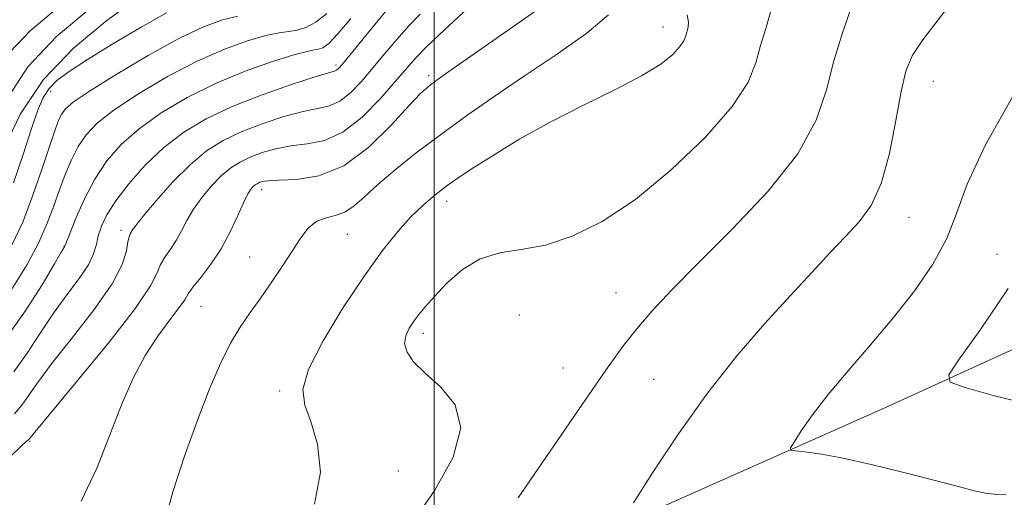
# Model space of a CAD drawing. Extents: x 2094800 to 2097700, y 312300 to 315200.
# Drawn here: x 2095949 to 2096071, y 314281 to 314341 of the extents above; entities that cross this region are included whole.
import ezdxf

# ---------------------------------------------------------------- set-up
doc = ezdxf.new("R2010")
doc.units = 0
doc.header["$MEASUREMENT"] = 0
for name, color, linetype, lineweight in [('32000', 7, 'Continuous', 0), ('DTM HARD BREAKLINE', 7, 'Continuous', 0), ('DTM SPOT ELEVATION', 2, 'Continuous', 13), ('INDEX CONTOUR', 41, 'Continuous', 13), ('INTERMEDIATE CONTOUR', 44, 'Continuous', 0)]:
    doc.layers.add(name, color=color, linetype=linetype, lineweight=lineweight)

msp = doc.modelspace()

# ---------------------------------------------------------------- linework, layer by layer
at = {"layer": '32000', "flags": 128}
msp.add_lwpolyline([(2096000, 315000), (2096000, 312500)], dxfattribs=at)
at = {"layer": 'DTM HARD BREAKLINE'}
msp.add_polyline3d([(2095805.11, 314186.88, 1022.96), (2095846.2, 314208.73, 1028.3), (2095903.75, 314227.04, 1033.08), (2095955.62, 314245.96, 1037), (2095999.55, 314267.21, 1039.79), (2096056.02, 314292.35, 1045.13), (2096106.22, 314315.26, 1051.15), (2096144.46, 314336.56, 1056.95), (2096178.73, 314357.33, 1060.7), (2096228.96, 314385.35, 1067.01), (2096275.21, 314412.28, 1070.99), (2096312.89, 314433.01, 1073.66), (2096371.03, 314454.16, 1077.3)], dxfattribs=at)
at = {"layer": 'DTM SPOT ELEVATION'}
for p in [(2096028.44, 314339.69, 1035.35), (2095987.83, 314335, 1025.65), (2095999.32, 314333.65, 1031.65), (2096062.05, 314332.93, 1042.85), (2095952.38, 314331.68, 1018.65), (2095978.6, 314319.48, 1032.55), (2096001.58, 314318.04, 1036.55), (2096059.02, 314316.02, 1042.75), (2095961.11, 314314.43, 1027.55), (2095989.24, 314313.92, 1034.95), (2095954.02, 314312.42, 1023.95), (2096069.93, 314311.43, 1045.15), (2095977.11, 314311.11, 1033.15), (2096022.6, 314306.68, 1039.15), (2095971.04, 314304.95, 1032.95), (2096010.6, 314303.88, 1039.95), (2095998.67, 314301.6, 1038.45), (2096016.03, 314297.27, 1039.15), (2096027.31, 314295.89, 1041.05), (2095980.8, 314294.44, 1035.75), (2095949.81, 314288.18, 1030.15), (2095995.58, 314284.49, 1036.75)]:
    msp.add_point(p, dxfattribs=at)
at = {"layer": 'INDEX CONTOUR'}
for points in [[(2096051.848, 314342.107, 1040), (2096050.742, 314338.984, 1040), (2096049.689, 314335.493, 1040), (2096048.768, 314331.904, 1040), (2096047.479, 314328.118, 1040), (2096045.183, 314323.942, 1040), (2096041.499, 314319.302, 1040), (2096037.085, 314314.603, 1040), (2096032.86, 314310.368, 1040), (2096029.545, 314306.992, 1040), (2096027.074, 314304.342, 1040), (2096025.184, 314302.158, 1040), (2096023.556, 314300.09, 1040), (2096021.649, 314297.436, 1040), (2096018.865, 314293.409, 1040), (2096010.444, 314281.121, 1040)], [(2096003.949, 314341.787, 1030), (2096002.453, 314340.439, 1030), (2096000.674, 314338.789, 1030), (2095999.012, 314337.188, 1030), (2095997.739, 314335.87, 1030), (2095996.604, 314334.586, 1030), (2095995.227, 314332.968, 1030), (2095993.334, 314330.804, 1030), (2095991.071, 314328.504, 1030), (2095988.688, 314326.633, 1030), (2095986.397, 314325.597, 1030), (2095984.241, 314325.159, 1030), (2095982.222, 314324.922, 1030), (2095980.35, 314324.567, 1030), (2095978.654, 314324.076, 1030), (2095977.167, 314323.51, 1030), (2095975.899, 314322.902, 1030), (2095974.753, 314322.174, 1030), (2095973.607, 314321.218, 1030), (2095972.381, 314319.971, 1030), (2095971.169, 314318.534, 1030), (2095970.103, 314317.052, 1030), (2095969.276, 314315.646, 1030), (2095968.603, 314314.345, 1030), (2095967.956, 314313.157, 1030), (2095967.247, 314312.082, 1030), (2095966.557, 314311.091, 1030), (2095966.005, 314310.149, 1030), (2095965.584, 314309.126, 1030), (2095964.767, 314307.524, 1030), (2095962.895, 314304.748, 1030), (2095959.613, 314300.516, 1030), (2095955.759, 314295.785, 1030), (2095949.603, 314288.352, 1030), (2095949.341, 314288.141, 1030), (2095948.751, 314287.587, 1030), (2095947.353, 314286.219, 1030)], [(2095975.612, 314341.066, 1020), (2095973.728, 314340.609, 1020), (2095971.375, 314339.734, 1020), (2095968.308, 314338.267, 1020), (2095964.462, 314336.15, 1020), (2095960.483, 314333.797, 1020), (2095957.192, 314331.744, 1020), (2095955.192, 314330.383, 1020), (2095954.211, 314329.545, 1020), (2095953.757, 314328.92, 1020), (2095953.399, 314328.196, 1020), (2095952.952, 314327.038, 1020), (2095952.294, 314325.106, 1020), (2095951.339, 314322.216, 1020), (2095950.164, 314318.798, 1020), (2095948.887, 314315.44, 1020), (2095947.548, 314312.558, 1020)]]:
    msp.add_polyline3d(points, dxfattribs=at)
at = {"layer": 'INTERMEDIATE CONTOUR'}
for points in [[(2096072.965, 314357.135, 1042), (2096070.753, 314352.523, 1042), (2096068.126, 314348.148, 1042), (2096065.366, 314344.195, 1042), (2096060.738, 314338.114, 1042), (2096059.426, 314336.106, 1042), (2096058.64, 314334.203, 1042), (2096058.057, 314331.679, 1042), (2096057.4, 314328.074, 1042), (2096056.58, 314323.977, 1042), (2096055.559, 314320.241, 1042), (2096054.306, 314317.495, 1042), (2096052.821, 314315.462, 1042), (2096051.113, 314313.642, 1042), (2096049.175, 314311.603, 1042), (2096046.924, 314309.181, 1042), (2096044.258, 314306.283, 1042), (2096041.123, 314302.828, 1042), (2096037.643, 314298.793, 1042), (2096033.988, 314294.169, 1042), (2096030.37, 314289.091, 1042), (2096027.159, 314284.26, 1042), (2096024.766, 314280.523, 1042)], [(2096016.199, 314344.25, 1032), (2096001.407, 314333.865, 1032), (2095999.591, 314332.542, 1032), (2095998.326, 314331.44, 1032), (2095996.88, 314329.895, 1032), (2095994.692, 314327.483, 1032), (2095991.895, 314324.742, 1032), (2095988.793, 314322.45, 1032), (2095985.692, 314321.187, 1032), (2095982.9, 314320.725, 1032), (2095980.725, 314320.638, 1032), (2095979.376, 314320.572, 1032), (2095978.661, 314320.471, 1032), (2095978.291, 314320.349, 1032), (2095978.017, 314320.218, 1032), (2095977.77, 314320.061, 1032), (2095977.523, 314319.855, 1032), (2095977.243, 314319.547, 1032), (2095976.873, 314318.966, 1032), (2095976.349, 314317.909, 1032), (2095975.618, 314316.258, 1032), (2095974.68, 314314.228, 1032), (2095973.544, 314312.118, 1032), (2095972.259, 314310.19, 1032), (2095971.014, 314308.567, 1032), (2095970.04, 314307.334, 1032), (2095969.465, 314306.502, 1032), (2095969.023, 314305.782, 1032), (2095968.351, 314304.805, 1032), (2095967.187, 314303.287, 1032), (2095965.686, 314301.26, 1032), (2095964.107, 314298.838, 1032), (2095962.644, 314296.092, 1032), (2095961.241, 314292.926, 1032), (2095959.78, 314289.201, 1032), (2095958.131, 314284.929, 1032), (2095956.136, 314280.733, 1032)], [(2095962.503, 314342.828, 1016), (2095959.13, 314340.366, 1016), (2095955.193, 314337.086, 1016), (2095951.485, 314333.179, 1016), (2095948.636, 314328.897, 1016), (2095946.633, 314324.754, 1016)], [(2095994.686, 314342.48, 1026), (2095993.004, 314340.461, 1026), (2095988.615, 314335.086, 1026), (2095988.134, 314334.53, 1026), (2095987.899, 314334.327, 1026), (2095987.635, 314334.218, 1026), (2095986.901, 314334.001, 1026), (2095985.218, 314333.491, 1026), (2095982.3, 314332.555, 1026), (2095978.638, 314331.286, 1026), (2095974.919, 314329.831, 1026), (2095971.685, 314328.298, 1026), (2095968.91, 314326.625, 1026), (2095966.424, 314324.706, 1026), (2095964.111, 314322.5, 1026), (2095962.068, 314320.207, 1026), (2095960.443, 314318.088, 1026), (2095959.34, 314316.344, 1026), (2095958.667, 314314.929, 1026), (2095958.286, 314313.735, 1026), (2095958.04, 314312.645, 1026), (2095957.707, 314311.502, 1026), (2095957.045, 314310.141, 1026), (2095955.891, 314308.432, 1026), (2095954.378, 314306.398, 1026), (2095952.713, 314304.102, 1026), (2095951.063, 314301.624, 1026), (2095949.434, 314299.131, 1026), (2095947.786, 314296.812, 1026)], [(2095956.879, 314341.696, 1014), (2095953.089, 314338.521, 1014), (2095949.538, 314334.736, 1014), (2095946.776, 314330.536, 1014)], [(2095989.643, 314340.772, 1024), (2095988.042, 314338.845, 1024), (2095986.908, 314337.675, 1024), (2095986.166, 314337.135, 1024), (2095985.643, 314336.948, 1024), (2095985.126, 314336.857, 1024), (2095984.247, 314336.675, 1024), (2095982.598, 314336.234, 1024), (2095979.917, 314335.402, 1024), (2095976.516, 314334.2, 1024), (2095972.849, 314332.687, 1024), (2095969.317, 314330.928, 1024), (2095966.106, 314329.017, 1024), (2095963.347, 314327.052, 1024), (2095961.125, 314325.093, 1024), (2095959.341, 314323.047, 1024), (2095957.85, 314320.779, 1024), (2095956.546, 314318.253, 1024), (2095955.47, 314315.817, 1024), (2095954.703, 314313.913, 1024), (2095954.094, 314312.364, 1024), (2095953.686, 314311.688, 1024), (2095952.832, 314310.241, 1024), (2095951.288, 314307.648, 1024), (2095949.205, 314304.352, 1024), (2095946.811, 314300.971, 1024)], [(2095952.675, 314341.622, 1012), (2095949.799, 314339.249, 1012), (2095947.283, 314336.581, 1012)], [(2095986.684, 314341.389, 1022), (2095985.312, 314340.291, 1022), (2095984.09, 314339.644, 1022), (2095982.993, 314339.309, 1022), (2095981.954, 314339.142, 1022), (2095980.747, 314338.979, 1022), (2095979.105, 314338.65, 1022), (2095976.823, 314338.005, 1022), (2095973.945, 314336.967, 1022), (2095970.578, 314335.477, 1022), (2095966.89, 314333.539, 1022), (2095963.294, 314331.407, 1022), (2095960.269, 314329.398, 1022), (2095958.158, 314327.737, 1022), (2095956.774, 314326.291, 1022), (2095955.797, 314324.832, 1022), (2095954.957, 314323.186, 1022), (2095954.186, 314321.367, 1022), (2095953.468, 314319.441, 1022), (2095952.763, 314317.442, 1022), (2095951.95, 314315.293, 1022), (2095950.886, 314312.885, 1022), (2095949.444, 314310.149, 1022), (2095947.562, 314307.159, 1022)], [(2095966.738, 314341.48, 1018), (2095963.593, 314339.694, 1018), (2095960.089, 314337.606, 1018), (2095956.927, 314335.658, 1018), (2095954.647, 314334.179, 1018), (2095953.147, 314333.052, 1018), (2095952.16, 314332.048, 1018), (2095951.437, 314330.921, 1018), (2095950.774, 314329.366, 1018), (2095949.981, 314327.064, 1018), (2095948.93, 314323.866, 1018), (2095947.743, 314320.308, 1018)], [(2095998.283, 314341.312, 1028), (2095996.849, 314339.834, 1028), (2095995.371, 314338.165, 1028), (2095993.879, 314336.393, 1028), (2095992.404, 314334.616, 1028), (2095990.975, 314332.945, 1028), (2095989.602, 314331.517, 1028), (2095988.294, 314330.48, 1028), (2095987.016, 314329.907, 1028), (2095985.571, 314329.58, 1028), (2095983.72, 314329.207, 1028), (2095981.325, 314328.561, 1028), (2095978.646, 314327.681, 1028), (2095976.043, 314326.671, 1028), (2095973.78, 314325.586, 1028), (2095971.735, 314324.286, 1028), (2095969.69, 314322.581, 1028), (2095967.519, 314320.395, 1028), (2095965.464, 314318.103, 1028), (2095963.858, 314316.196, 1028), (2095962.935, 314315.034, 1028), (2095962.527, 314314.462, 1028), (2095962.236, 314313.974, 1028), (2095962.099, 314313.615, 1028), (2095961.971, 314312.964, 1028), (2095961.799, 314311.864, 1028), (2095961.265, 314310.171, 1028), (2095959.987, 314307.743, 1028), (2095957.757, 314304.562, 1028), (2095955.069, 314301.102, 1028), (2095952.594, 314297.962, 1028), (2095950.839, 314295.599, 1028), (2095949.662, 314293.91, 1028), (2095948.762, 314292.652, 1028), (2095947.867, 314291.604, 1028)], [(2096021.664, 314341.229, 1034), (2096018.968, 314338.92, 1034), (2096015.342, 314336.36, 1034), (2096011.384, 314333.723, 1034), (2096007.591, 314331.155, 1034), (2096004.061, 314328.682, 1034), (2096000.791, 314326.305, 1034), (2095997.797, 314324.036, 1034), (2095995.168, 314321.943, 1034), (2095993.011, 314320.106, 1034), (2095991.378, 314318.596, 1034), (2095990.093, 314317.444, 1034), (2095988.926, 314316.669, 1034), (2095987.701, 314316.243, 1034), (2095986.471, 314315.943, 1034), (2095985.341, 314315.499, 1034), (2095984.377, 314314.69, 1034), (2095983.465, 314313.489, 1034), (2095981.221, 314310.038, 1034), (2095979.854, 314308.005, 1034), (2095978.467, 314306.014, 1034), (2095977.156, 314304.191, 1034), (2095975.913, 314302.381, 1034), (2095974.705, 314300.363, 1034), (2095973.493, 314297.925, 1034), (2095972.197, 314294.898, 1034), (2095970.731, 314291.122, 1034), (2095969.083, 314286.588, 1034), (2095967.534, 314281.888, 1034), (2095966.438, 314277.761, 1034)], [(2096031.45, 314341.204, 1036), (2096031.614, 314340.327, 1036), (2096031.56, 314339.668, 1036), (2096031.275, 314338.6, 1036), (2096031.033, 314338.007, 1036), (2096030.55, 314337.265, 1036), (2096029.666, 314336.304, 1036), (2096028.161, 314335.096, 1036), (2096025.797, 314333.625, 1036), (2096022.457, 314331.89, 1036), (2096018.508, 314329.95, 1036), (2096014.436, 314327.881, 1036), (2096010.674, 314325.779, 1036), (2096007.451, 314323.824, 1036), (2096004.942, 314322.22, 1036), (2096003.232, 314321.094, 1036), (2096002.052, 314320.278, 1036), (2096001.042, 314319.531, 1036), (2095999.905, 314318.639, 1036), (2095998.594, 314317.511, 1036), (2095997.125, 314316.085, 1036), (2095995.492, 314314.277, 1036), (2095993.603, 314311.907, 1036), (2095991.345, 314308.77, 1036), (2095988.722, 314304.827, 1036), (2095986.208, 314300.681, 1036), (2095984.397, 314297.098, 1036), (2095983.717, 314294.594, 1036), (2095983.943, 314292.681, 1036), (2095984.686, 314290.617, 1036), (2095985.519, 314287.819, 1036), (2095985.874, 314284.328, 1036), (2095985.142, 314280.341, 1036)], [(2096041.789, 314341.559, 1038), (2096041.212, 314339.508, 1038), (2096040.584, 314337.387, 1038), (2096040, 314335.245, 1038), (2096039.013, 314332.828, 1038), (2096037.041, 314329.804, 1038), (2096033.711, 314326.007, 1038), (2096029.484, 314321.939, 1038), (2096025.027, 314318.266, 1038), (2096020.894, 314315.52, 1038), (2096017.173, 314313.679, 1038), (2096013.834, 314312.582, 1038), (2096010.846, 314312.021, 1038), (2096008.161, 314311.599, 1038), (2096005.728, 314310.867, 1038), (2096003.519, 314309.522, 1038), (2096001.599, 314307.828, 1038), (2096000.054, 314306.193, 1038), (2095998.932, 314304.928, 1038), (2095998.124, 314303.957, 1038), (2095997.48, 314303.106, 1038), (2095996.9, 314302.232, 1038), (2095996.475, 314301.302, 1038), (2095996.346, 314300.314, 1038), (2095996.644, 314299.251, 1038), (2095997.463, 314298.052, 1038), (2095998.888, 314296.639, 1038), (2096000.845, 314294.92, 1038), (2096002.617, 314292.718, 1038), (2096003.331, 314289.84, 1038), (2096002.366, 314286.193, 1038), (2096000.114, 314282.094, 1038), (2095997.223, 314277.961, 1038)], [(2096072.028, 314331.294, 1044), (2096068.474, 314324.974, 1044), (2096066.26, 314320.149, 1044), (2096064.929, 314316.509, 1044), (2096063.707, 314313.381, 1044), (2096061.975, 314310.207, 1044), (2096059.722, 314306.915, 1044), (2096057.091, 314303.552, 1044), (2096054.248, 314300.183, 1044), (2096051.446, 314296.944, 1044), (2096048.965, 314293.99, 1044), (2096047.026, 314291.465, 1044), (2096045.634, 314289.466, 1044), (2096044.737, 314288.08, 1044), (2096044.298, 314287.339, 1044), (2096044.34, 314287.051, 1044), (2096044.899, 314286.97, 1044), (2096046.032, 314286.871, 1044), (2096047.889, 314286.623, 1044), (2096050.642, 314286.117, 1044), (2096054.32, 314285.296, 1044), (2096058.373, 314284.305, 1044), (2096062.107, 314283.344, 1044), (2096064.989, 314282.575, 1044), (2096067.113, 314282.025, 1044), (2096068.735, 314281.688, 1044), (2096070.06, 314281.544, 1044), (2096071.099, 314281.53, 1044)], [(2096071.338, 314307.17, 1046), (2096067.805, 314301.97, 1046), (2096065.241, 314298.38, 1046), (2096063.957, 314296.437, 1046), (2096064.148, 314295.524, 1046), (2096065.977, 314294.86, 1046), (2096069.487, 314293.859, 1046), (2096074.242, 314292.725, 1046)]]:
    msp.add_polyline3d(points, dxfattribs=at)

doc.saveas('drawing.dxf')
